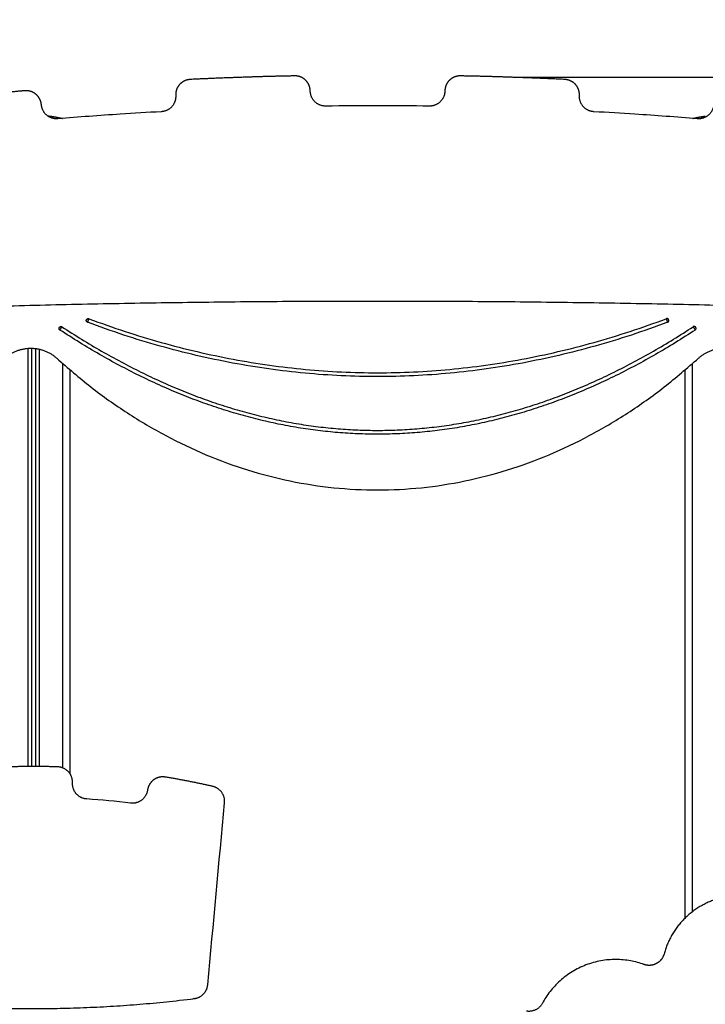
# Model space of a CAD drawing. Units: millimetres. Extents: x 101.6 to 111.4, y 1466.5 to 1478.5.
# Drawn here: x 107.3 to 108.2, y 1475.5 to 1476.8 of the extents above; entities that cross this region are included whole.
import ezdxf

# ---------------------------------------------------------------- set-up
doc = ezdxf.new("R2010")
doc.units = ezdxf.units.MM
doc.header["$PDSIZE"] = -1
doc.layers.add('DIASTASEIS', color=253, linetype='Continuous', lineweight=5)
doc.styles.get("Standard").update_dxf_attribs({"font": 'ARIALN.TTF'})
doc.dimstyles.get("Standard").update_dxf_attribs({"dimtxt": 0.18, "dimasz": 0.15, "dimexe": 0.1, "dimexo": 0, "dimgap": 0.09, "dimtad": 0, "dimtih": 1, "dimtoh": 1, "dimrnd": 0.05, "dimzin": 0, "dimdsep": 46, "dimtxsty": 'Standard', "dimblk": 'OBLIQUE', "dimcen": 0.09, "dimadec": 0, "dimazin": 0, "dimtfac": 1, "dimtofl": 0, "dimtmove": 0, "dimatfit": 3, "dimldrblk": 'OBLIQUE', "dimfxl": 1, "dimtolj": 1, "dimtzin": 0, "dimarcsym": 0})

# ---------------------------------------------------------------- blocks, each defined once
blk = doc.blocks.new('g401 opsi')
for points, weights, degree, knots in [([(10.6186, 4.6662), (10.6185, 4.6716), (10.6163, 4.6765), (10.6125, 4.6803), (10.6086, 4.684), (10.6036, 4.686), (10.5982, 4.6858), (10.5779, 4.6854), (10.5576, 4.6849), (10.5374, 4.6842), (10.5124, 4.6834), (10.4875, 4.6824), (10.4625, 4.6812), (10.4571, 4.6809), (10.4523, 4.6786), (10.4486, 4.6747), (10.445, 4.6707), (10.4432, 4.6656), (10.4435, 4.6602)], [1, 0.949003922021, 0.949003922021, 1, 0.949003922021, 0.949003922021, 1, 1, 1, 1, 1, 1, 1, 0.949004293466, 0.949004293466, 1, 0.949004293466, 0.949004293466, 1], 3, [-4321.362751, -4321.362751, -4321.362751, -4321.362751, -4305.615778, -4305.615778, -4305.615778, -4289.868806, -4289.868806, -4289.868806, -4229.049431, -4229.049431, -4229.049431, -4154.120997, -4154.120997, -4154.120997, -4138.374082, -4138.374082, -4138.374082, -4122.627167, -4122.627167, -4122.627167, -4122.627167]), ([(10.9689, 4.6602), (10.9692, 4.6656), (10.9674, 4.6707), (10.9638, 4.6747), (10.9601, 4.6786), (10.9553, 4.6809), (10.9499, 4.6812), (10.9249, 4.6824), (10.9, 4.6834), (10.875, 4.6842), (10.8548, 4.6849), (10.8345, 4.6854), (10.8142, 4.6858), (10.8088, 4.686), (10.8038, 4.684), (10.7999, 4.6803), (10.796, 4.6765), (10.7939, 4.6716), (10.7938, 4.6662)], [1, 0.949004293318, 0.949004293318, 1, 0.949004293318, 0.949004293318, 1, 1, 1, 1, 1, 1, 1, 0.94900391443, 0.94900391443, 1, 0.94900391443, 0.94900391443, 1], 3, [-4717.467858, -4717.467858, -4717.467858, -4717.467858, -4701.720943, -4701.720943, -4701.720943, -4685.974028, -4685.974028, -4685.974028, -4611.045598, -4611.045598, -4611.045598, -4550.22622, -4550.22622, -4550.22622, -4534.479246, -4534.479246, -4534.479246, -4518.732272, -4518.732272, -4518.732272, -4518.732272]), ([(10.2687, 4.6482), (10.2682, 4.6536), (10.2657, 4.6584), (10.2616, 4.6619), (10.2575, 4.6653), (10.2523, 4.6669), (10.247, 4.6665), (10.2314, 4.6651), (10.2159, 4.6636), (10.2003, 4.6621), (10.1708, 4.6592), (10.1414, 4.656), (10.1119, 4.6526), (10.1066, 4.652), (10.1019, 4.6493), (10.0985, 4.6451), (10.0952, 4.6409), (10.0937, 4.6357), (10.0944, 4.6303)], [1, 0.949005242681, 0.949005242681, 1, 0.949005242681, 0.949005242681, 1, 1, 1, 1, 1, 1, 1, 0.949006338687, 0.949006338687, 1, 0.949006338687, 0.949006338687, 1], 3, [-3925.257641, -3925.257641, -3925.257641, -3925.257641, -3909.510876, -3909.510876, -3909.510876, -3893.764112, -3893.764112, -3893.764112, -3846.901875, -3846.901875, -3846.901875, -3758.024503, -3758.024503, -3758.024503, -3742.277908, -3742.277908, -3742.277908, -3726.531313, -3726.531313, -3726.531313, -3726.531313]), ([(10.2928, 4.3551), (10.2919, 4.3557), (10.2917, 4.3567), (10.2915, 4.3577), (10.2921, 4.3586)], [1, 0.92387912775, 1, 0.92387912775, 1], 2, [-3.927001, -3.927001, -3.927001, -1.963501, -1.963501, 0, 0, 0]), ([(10.2921, 4.3586), (10.2927, 4.3594), (10.2937, 4.3597), (10.2947, 4.3599), (10.2955, 4.3593)], [1, 0.92387912775, 1, 0.92387912775, 1], 2, [0, 0, 0, 1.963501, 1.963501, 3.927001, 3.927001, 3.927001]), ([(10.2928, 4.3551), (10.2928, 4.3551), (10.2942, 4.3572), (10.2955, 4.3593), (10.2955, 4.3593)], [1, 0.707106781187, 1, 0.707106781187, 1], 2, [3.141593, 3.141593, 3.141593, 4.712389, 4.712389, 6.283185, 6.283185, 6.283185]), ([(10.3288, 4.3651), (10.3288, 4.3651), (10.3297, 4.3674), (10.3305, 4.3698), (10.3305, 4.3698)], [1, 0.707106781187, 1, 0.707106781187, 1], 2, [3.141593, 3.141593, 3.141593, 4.712389, 4.712389, 6.283185, 6.283185, 6.283185]), ([(11.0819, 4.3698), (11.0819, 4.3698), (11.0827, 4.3674), (11.0836, 4.3651), (11.0836, 4.3651)], [1, 0.707106781187, 1, 0.707106781187, 1], 2, [-6.283185, -6.283185, -6.283185, -4.712389, -4.712389, -3.141593, -3.141593, -3.141593]), ([(11.1203, 4.3586), (11.1197, 4.3594), (11.1187, 4.3597), (11.1177, 4.3599), (11.1168, 4.3593)], [1, 0.923879360108, 1, 0.923879360108, 1], 2, [0, 0, 0, 1.963498, 1.963498, 3.926995, 3.926995, 3.926995]), ([(11.1168, 4.3593), (11.1168, 4.3593), (11.1182, 4.3572), (11.1196, 4.3551), (11.1196, 4.3551)], [1, 0.707106781187, 1, 0.707106781187, 1], 2, [-6.283185, -6.283185, -6.283185, -4.712389, -4.712389, -3.141593, -3.141593, -3.141593]), ([(11.1196, 4.3551), (11.1205, 4.3557), (11.1207, 4.3567), (11.1209, 4.3577), (11.1203, 4.3586)], [1, 0.923879360108, 1, 0.923879360108, 1], 2, [-3.926995, -3.926995, -3.926995, -1.963498, -1.963498, 0, 0, 0]), ([(10.3092, 3.7665), (10.3092, 3.778), (10.3012, 3.7862), (10.2897, 3.7865), (10.2691, 3.7871), (10.2483, 3.7871), (10.2277, 3.7865), (10.2162, 3.7862), (10.2082, 3.778), (10.2082, 3.7665)], [1, 0.807134050463, 0.802842888019, 0.984135019237, 0.9833865735, 0.983386573537, 0.984135019347, 0.802842888427, 0.807134050843, 1], 3, [9847.120862, 9847.120862, 9847.120862, 9847.120862, 9877.96327, 9877.96327, 9877.96327, 9939.267167, 9939.267167, 9939.267167, 9970.109575, 9970.109575, 9970.109575, 9970.109575]), ([(10.5071, 3.7397), (10.5081, 3.7502), (10.5019, 3.7587), (10.4917, 3.7611), (10.4715, 3.7657), (10.4508, 3.7698), (10.4298, 3.7732), (10.4244, 3.7741), (10.4191, 3.7728), (10.4147, 3.7696), (10.4104, 3.7664), (10.4076, 3.7617), (10.4068, 3.7563)], [1, 0.835258930312, 0.835258930312, 1, 0.993860788984, 0.988572462063, 0.984135019237, 0.932930955778, 0.932930955778, 0.984135019237, 0.937917433631, 0.942930564005, 1], 3, [9597.599535, 9597.599535, 9597.599535, 9597.599535, 9626.333796, 9626.333796, 9626.333796, 9692.263788, 9692.263788, 9692.263788, 9708.171631, 9708.171631, 9708.171631, 9724.079475, 9724.079475, 9724.079475, 9724.079475]), ([(11.2381, 3.6004), (11.1941, 3.6313), (11.1436, 3.613), (11.093, 3.5948), (11.079, 3.5429)], [1, 0.88705358444, 1, 0.88705358444, 1], 2, [-4983.100344, -4983.100344, -4983.100344, -4883.997384, -4883.997384, -4784.894424, -4784.894424, -4784.894424]), ([(11.079, 3.5429), (11.0767, 3.5344), (11.0689, 3.5304), (11.0611, 3.5263), (11.0529, 3.5293)], [1, 0.915618005968, 1, 0.915618005968, 1], 2, [-4784.894424, -4784.894424, -4784.894424, -4768.344266, -4768.344266, -4751.794108, -4751.794108, -4751.794108]), ([(10.0322, 3.5029), (10.0331, 3.4932), (10.0399, 3.4861), (10.0497, 3.4849), (10.1887, 3.4676), (10.3287, 3.4676), (10.4677, 3.4849), (10.4774, 3.4861), (10.4843, 3.4932), (10.4852, 3.5029)], [1, 0.852796590787, 0.852796590787, 1, 0.994911292657, 0.994911292657, 1, 0.852796590786, 0.852796590786, 1], 3, [8860.246988, 8860.246988, 8860.246988, 8860.246988, 8887.343631, 8887.343631, 8887.343631, 9306.465859, 9306.465859, 9306.465859, 9333.562501, 9333.562501, 9333.562501, 9333.562501])]:
    blk.add_rational_spline(points, weights, degree=degree, knots=knots)
for points, weights, degree in [([(10.6389, 4.6465), (10.6272, 4.6464), (10.6188, 4.6545), (10.6186, 4.6662)], [1, 0.805656543943, 0.805656543943, 1], 3), ([(10.7938, 4.6662), (10.7936, 4.6545), (10.7852, 4.6464), (10.7735, 4.6465)], [1, 0.80565657372, 0.80565657372, 1], 3), ([(10.4435, 4.6602), (10.4441, 4.6485), (10.4363, 4.6398), (10.4246, 4.6392)], [1, 0.805654954773, 0.805654954773, 1], 3), ([(10.9878, 4.6392), (10.9761, 4.6398), (10.9683, 4.6485), (10.9689, 4.6602)], [1, 0.805654956398, 0.805654956398, 1], 3), ([(10.2902, 4.63), (10.2786, 4.6291), (10.2697, 4.6366), (10.2687, 4.6482)], [1, 0.80565190505, 0.80565190505, 1], 3), ([(11.1437, 4.6482), (11.1427, 4.6366), (11.1338, 4.6291), (11.1222, 4.63)], [1, 0.805651987474, 0.805651987474, 1], 3), ([(9.4112, 4.347), (10.2696, 4.4083), (11.1428, 4.4083), (12.0012, 4.347)], [1, 0.98864862468, 0.98864862468, 1], 3), ([(10.3288, 4.3651), (10.3264, 4.366), (10.3273, 4.3683)], [1, 0.707107271195, 1], 2), ([(10.3273, 4.3683), (10.3282, 4.3707), (10.3305, 4.3698)], [1, 0.707107271195, 1], 2), ([(11.0851, 4.3683), (11.0842, 4.3707), (11.0819, 4.3698)], [1, 0.707107386531, 1], 2), ([(11.0836, 4.3651), (11.086, 4.366), (11.0851, 4.3683)], [1, 0.707107386531, 1], 2), ([(10.226, 4.3221), (10.2587, 4.3455), (10.2886, 4.3184)], [1, 0.778820726691, 1], 2), ([(11.1238, 4.3184), (11.1537, 4.3455), (11.1864, 4.3221)], [1, 0.778820726691, 1], 2), ([(10.2886, 4.3184), (10.7062, 3.9396), (11.1238, 4.3184)], [1, 0.826835749737, 1], 2), ([(10.3278, 3.7447), (10.3167, 3.7454), (10.3092, 3.7535), (10.3092, 3.7646)], [1, 0.820186282266, 0.820186282266, 1], 3), ([(10.4068, 3.7563), (10.4051, 3.7449), (10.396, 3.7378), (10.3845, 3.7393)], [1, 0.809044495931, 0.809044495931, 1], 3), ([(11.0529, 3.5293), (10.965, 3.5612), (10.9207, 3.4788)], [1, 0.756351577288, 1], 2), ([(10.9207, 3.4788), (10.9141, 3.4665), (10.9002, 3.4685)], [1, 0.819577716321, 1], 2)]:
    blk.add_rational_spline(points, weights, degree=degree)
for points, knots in [([(10.4246, 4.6392), (10.4068, 4.6382), (10.3891, 4.6372), (10.3713, 4.636), (10.3443, 4.6342), (10.3172, 4.6322), (10.2902, 4.63)], [-4091.289135, -4091.289135, -4091.289135, -4091.289135, -4037.903766, -4037.903766, -4037.903766, -3956.595929, -3956.595929, -3956.595929, -3956.595929]), ([(10.7735, 4.6465), (10.7511, 4.6468), (10.7286, 4.647), (10.7062, 4.647), (10.6837, 4.647), (10.6613, 4.6468), (10.6389, 4.6465)], [-4487.394379, -4487.394379, -4487.394379, -4487.394379, -4420.04751, -4420.04751, -4420.04751, -4352.700646, -4352.700646, -4352.700646, -4352.700646]), ([(11.1222, 4.63), (11.0951, 4.6322), (11.0681, 4.6342), (11.0411, 4.636), (11.0233, 4.6372), (11.0056, 4.6382), (10.9878, 4.6392)], [-4883.499097, -4883.499097, -4883.499097, -4883.499097, -4802.191254, -4802.191254, -4802.191254, -4748.80589, -4748.80589, -4748.80589, -4748.80589]), ([(10.2893, 4.6319), (10.2893, 4.6319), (10.2893, 4.6319), (10.2893, 4.6319), (10.2893, 4.6317), (10.2893, 4.6314), (10.2893, 4.6312), (10.2893, 4.6306), (10.2893, 4.6303), (10.2893, 4.63)], [-33.185474, -33.185474, -33.185474, -33.185474, -29.89644, -29.89644, -22.42233, -22.42233, -14.94822, -14.94822, -8.342684, -8.342684, -8.342684, -8.342684]), ([(10.2893, 4.6319), (10.2896, 4.6319), (10.2898, 4.6318), (10.29, 4.6315), (10.2901, 4.6314), (10.2901, 4.6313), (10.2901, 4.6312), (10.2901, 4.6311), (10.2901, 4.6311), (10.2901, 4.631), (10.2901, 4.631), (10.2901, 4.631)], [0.000006, 0.000006, 0.000006, 0.000006, 0.708675, 0.708675, 1.069861, 1.069861, 1.185842, 1.185842, 1.298744, 1.298744, 1.390919, 1.390919, 1.390919, 1.390919]), ([(10.2901, 4.63), (10.2901, 4.6302), (10.2901, 4.6304), (10.2901, 4.6308), (10.2901, 4.6309), (10.2901, 4.6309), (10.2901, 4.631), (10.2901, 4.631)], [15.861019, 15.861019, 15.861019, 15.861019, 22.284321, 22.284321, 29.712427, 29.712427, 33.013776, 33.013776, 33.013776, 33.013776]), ([(10.2904, 4.6305), (10.2904, 4.6305), (10.2904, 4.6305), (10.2904, 4.6306), (10.2905, 4.6306), (10.2905, 4.6307), (10.2905, 4.6307), (10.2905, 4.6308), (10.2905, 4.6309), (10.2906, 4.631), (10.2907, 4.6312), (10.2911, 4.6315), (10.2914, 4.6315), (10.2917, 4.6315)], [0.00006, 0.00006, 0.00006, 0.00006, 0.050627, 0.050627, 0.118147, 0.118147, 0.260792, 0.260792, 0.410126, 0.410126, 0.888256, 0.888256, 1.814782, 1.814782, 1.814782, 1.814782]), ([(10.2904, 4.6305), (10.2904, 4.6305), (10.2904, 4.6305), (10.2904, 4.6305), (10.2904, 4.6305), (10.2904, 4.6304), (10.2904, 4.6303), (10.2904, 4.6301), (10.2904, 4.63)], [26.395686, 26.395686, 26.395686, 26.395686, 27.835643, 27.835643, 29.691352, 29.691352, 37.11419, 38.249244, 38.249244, 38.249244, 38.249244]), ([(10.2917, 4.6301), (10.2917, 4.6302), (10.2917, 4.6303), (10.2917, 4.6307), (10.2917, 4.6309), (10.2917, 4.6312), (10.2917, 4.6313), (10.2917, 4.6314), (10.2917, 4.6314), (10.2917, 4.6314), (10.2917, 4.6314), (10.2917, 4.6314), (10.2917, 4.6314), (10.2917, 4.6314)], [12.476376, 12.476376, 12.476376, 12.476376, 14.939827, 14.939827, 22.409741, 22.409741, 26.144698, 28.012176, 28.945915, 29.412785, 29.64622, 29.762937, 29.821296, 29.821296, 29.821296, 29.821296]), ([(11.12, 4.6313), (11.12, 4.6313), (11.12, 4.6313), (11.12, 4.6313), (11.12, 4.6313), (11.12, 4.6312), (11.12, 4.6312), (11.1201, 4.631), (11.1204, 4.6308), (11.1206, 4.6309), (11.1207, 4.631), (11.1208, 4.631), (11.1209, 4.6312), (11.1209, 4.6312), (11.1209, 4.6313), (11.1209, 4.6313), (11.1209, 4.6314), (11.1209, 4.6314), (11.1209, 4.6314), (11.1209, 4.6314), (11.1209, 4.6314)], [37.492041, 37.492041, 37.492041, 37.492041, 37.804525, 37.804525, 37.804525, 38.804525, 38.804525, 38.804525, 39.673393, 39.673393, 39.673393, 39.999987, 39.999987, 40.138658, 40.138658, 40.207259, 40.207259, 40.274592, 40.274592, 40.27503, 40.27503, 40.27503, 40.27503]), ([(11.1209, 4.6315), (11.1209, 4.6315), (11.1209, 4.6315), (11.1209, 4.6313), (11.1209, 4.6309), (11.1209, 4.6303), (11.1209, 4.6302), (11.1209, 4.6301)], [25.23766, 25.23766, 25.23766, 25.23766, 29.714822, 29.714822, 44.572232, 44.572232, 46.415468, 46.415468, 46.415468, 46.415468]), ([(11.1209, 4.6315), (11.1209, 4.6315), (11.1209, 4.6315), (11.1209, 4.6315), (11.1209, 4.6314), (11.1209, 4.6314), (11.1209, 4.6314)], [2.136223, 2.136223, 2.136223, 2.136223, 2.791983, 2.791983, 2.791983, 3.790532, 3.790532, 3.790532, 3.790532]), ([(11.128, 4.6304), (11.128, 4.6308), (11.128, 4.6311), (11.1282, 4.6316), (11.1283, 4.6318), (11.1285, 4.6321), (11.1287, 4.6322), (11.1291, 4.6327), (11.1295, 4.6329), (11.1304, 4.6332), (11.1307, 4.6332), (11.1313, 4.6333), (11.1315, 4.6334), (11.1317, 4.6334)], [-60.839355, -60.839355, -60.839355, -60.839355, -54.751465, -54.751465, -50.840646, -50.840646, -46.929827, -46.929827, -39.10819, -39.10819, -35.197371, -35.197371, -33.267354, -33.267354, -33.267354, -33.267354]), ([(11.129, 4.6306), (11.129, 4.6307), (11.129, 4.6308), (11.129, 4.6311), (11.1291, 4.6314), (11.1292, 4.6317), (11.1292, 4.6318), (11.1293, 4.6319), (11.1294, 4.632), (11.1294, 4.6321), (11.1294, 4.6321), (11.1294, 4.6321), (11.1294, 4.6321), (11.1294, 4.6321), (11.1295, 4.6322), (11.1295, 4.6323), (11.1296, 4.6324), (11.1297, 4.6324), (11.1298, 4.6325), (11.1298, 4.6325), (11.1298, 4.6325), (11.1298, 4.6325), (11.1298, 4.6325), (11.1298, 4.6325), (11.1299, 4.6326), (11.13, 4.6327), (11.1301, 4.6328), (11.1302, 4.6328), (11.1303, 4.6329), (11.1303, 4.6329), (11.1304, 4.6329), (11.1304, 4.6329), (11.1304, 4.6329), (11.1304, 4.6329), (11.1305, 4.633), (11.1306, 4.633), (11.1308, 4.6331), (11.1309, 4.6332), (11.131, 4.6332), (11.1311, 4.6332), (11.1311, 4.6332), (11.1311, 4.6332), (11.1311, 4.6332), (11.1311, 4.6332), (11.1313, 4.6333), (11.1315, 4.6333), (11.1317, 4.6334), (11.1318, 4.6334), (11.132, 4.6334), (11.1321, 4.6335), (11.1321, 4.6335), (11.1322, 4.6335), (11.1324, 4.6335), (11.1325, 4.6335), (11.1327, 4.6336)], [2.246348, 2.246348, 2.246348, 2.246348, 4.01003, 4.01003, 8.020059, 8.020059, 10.025074, 11.027582, 11.528836, 11.779462, 11.904776, 11.967433, 11.967433, 12.030089, 12.030089, 14.035104, 14.035104, 15.037612, 15.538865, 15.789492, 15.914806, 15.977462, 15.977462, 16.040119, 16.040119, 18.045134, 18.045134, 19.047641, 19.548895, 19.799522, 19.924835, 19.987492, 19.987492, 20.050149, 20.050149, 22.055164, 22.055164, 23.057671, 23.558925, 23.809552, 23.934865, 23.997522, 23.997522, 24.060178, 24.060178, 26.065193, 26.065193, 27.067701, 27.568955, 27.819581, 27.819581, 28.070208, 28.070208, 29.862664, 29.862664, 29.862664, 29.862664]), ([(10.2955, 4.3593), (10.3124, 4.3483), (10.3378, 4.3326), (10.3724, 4.3134), (10.3981, 4.3002), (10.4238, 4.2881), (10.4494, 4.277), (10.4751, 4.267), (10.5008, 4.258), (10.5265, 4.2501), (10.5522, 4.2433), (10.5778, 4.2375), (10.6035, 4.2327), (10.6292, 4.229), (10.6549, 4.2264), (10.6805, 4.2248), (10.7062, 4.2243), (10.7319, 4.2248), (10.7575, 4.2264), (10.7832, 4.229), (10.8089, 4.2327), (10.8346, 4.2375), (10.8602, 4.2433), (10.8859, 4.2501), (10.9116, 4.258), (10.9373, 4.267), (10.9629, 4.277), (10.9886, 4.2881), (11.0143, 4.3002), (11.04, 4.3134), (11.0746, 4.3326), (11.1, 4.3483), (11.1168, 4.3593)], [0, 0, 0, 0, 60.482847, 89.92139, 118.86287, 147.337826, 175.378319, 203.017923, 230.291692, 257.236105, 283.888996, 310.28945, 336.477681, 362.49489, 388.383089, 414.184925, 439.94347, 465.702015, 491.503851, 517.392051, 543.409259, 569.597491, 595.997945, 622.650836, 649.59525, 676.869019, 704.508624, 732.549118, 761.024075, 789.965556, 819.404099, 879.886948, 879.886948, 879.886948, 879.886948]), ([(11.0836, 4.3651), (11.068, 4.3593), (11.0368, 4.3483), (10.9896, 4.3339), (10.9423, 4.3218), (10.8951, 4.3118), (10.8479, 4.3041), (10.8007, 4.2985), (10.7534, 4.2952), (10.7062, 4.2941), (10.659, 4.2952), (10.6117, 4.2985), (10.5645, 4.3041), (10.5173, 4.3118), (10.47, 4.3218), (10.4228, 4.3339), (10.3756, 4.3483), (10.3444, 4.3593), (10.3288, 4.3651)], [-770.315599, -770.315599, -770.315599, -770.315599, -720.43084, -671.231079, -622.626137, -574.522493, -526.823677, -479.430751, -432.242851, -385.157799, -338.072748, -290.884848, -243.491922, -195.793106, -147.689462, -99.08452, -49.884759, 0, 0, 0, 0]), ([(10.3305, 4.3698), (10.3461, 4.364), (10.3772, 4.353), (10.4242, 4.3387), (10.4712, 4.3266), (10.5182, 4.3167), (10.5652, 4.309), (10.6122, 4.3035), (10.6592, 4.3002), (10.7062, 4.2991), (10.7532, 4.3002), (10.8002, 4.3035), (10.8472, 4.309), (10.8942, 4.3167), (10.9412, 4.3266), (10.9882, 4.3387), (11.0352, 4.353), (11.0663, 4.364), (11.0819, 4.3698)], [0, 0, 0, 0, 49.884759, 99.08452, 147.689462, 195.793106, 243.491922, 290.884848, 338.072748, 385.157799, 432.242851, 479.430751, 526.823677, 574.522493, 622.626137, 671.231079, 720.43084, 770.315599, 770.315599, 770.315599, 770.315599]), ([(11.1196, 4.3551), (11.1027, 4.344), (11.0771, 4.3282), (11.0424, 4.309), (11.0165, 4.2957), (10.9907, 4.2835), (10.9648, 4.2724), (10.939, 4.2623), (10.9131, 4.2533), (10.8873, 4.2453), (10.8614, 4.2384), (10.8356, 4.2326), (10.8097, 4.2278), (10.7838, 4.2241), (10.7579, 4.2214), (10.7321, 4.2198), (10.7062, 4.2193), (10.6803, 4.2198), (10.6544, 4.2214), (10.6286, 4.2241), (10.6027, 4.2278), (10.5768, 4.2326), (10.551, 4.2384), (10.5251, 4.2453), (10.4992, 4.2533), (10.4734, 4.2623), (10.4475, 4.2724), (10.4217, 4.2835), (10.3959, 4.2957), (10.37, 4.309), (10.3353, 4.3282), (10.3097, 4.344), (10.2928, 4.3551)], [-879.886948, -879.886948, -879.886948, -879.886948, -819.404099, -789.965556, -761.024075, -732.549118, -704.508624, -676.869019, -649.59525, -622.650836, -595.997945, -569.597491, -543.409259, -517.392051, -491.503851, -465.702015, -439.94347, -414.184925, -388.383089, -362.49489, -336.477681, -310.28945, -283.888996, -257.236105, -230.291692, -203.017923, -175.378319, -147.337826, -118.86287, -89.92139, -60.482847, 0, 0, 0, 0])]:
    blk.add_open_spline(points, degree=3, knots=knots)
for points, degree in [([(10.2766, 4.6339), (10.283, 4.6332), (10.2893, 4.6319)], 2), ([(10.2917, 4.6315), (10.2938, 4.631), (10.296, 4.6305)], 2), ([(10.2917, 4.6314), (10.2917, 4.6314), (10.2917, 4.6315), (10.2917, 4.6315)], 3), ([(11.1164, 4.6305), (11.1182, 4.6309), (11.12, 4.6313)], 2), ([(11.12, 4.6313), (11.12, 4.6313), (11.12, 4.6309), (11.12, 4.6302)], 3), ([(11.1209, 4.6315), (11.1263, 4.6326), (11.1317, 4.6334)], 2), ([(11.1317, 4.6334), (11.1319, 4.6334), (11.132, 4.6335), (11.1322, 4.6335)], 3), ([(10.2512, 4.3312), (10.2512, 4.0591), (10.2512, 3.7869)], 2), ([(10.2562, 3.787), (10.2562, 4.0592), (10.2562, 4.3314)], 2), ([(10.2612, 4.331), (10.2612, 4.059), (10.2612, 3.787)], 2), ([(10.2662, 3.7869), (10.2662, 4.0585), (10.2662, 4.3301)], 2), ([(10.2962, 4.3116), (10.2962, 4.0484), (10.2962, 3.7853)], 2), ([(11.1162, 3.5981), (11.1162, 3.9549), (11.1162, 4.3116)], 2), ([(10.3062, 3.777), (10.3062, 4.04), (10.3062, 4.3029)], 2), ([(11.1062, 4.3029), (11.1062, 3.9462), (11.1062, 3.5895)], 2), ([(10.3092, 3.7646), (10.3092, 3.7653), (10.3092, 3.7659), (10.3092, 3.7665)], 3), ([(10.4068, 3.7563), (10.4068, 3.7563), (10.4068, 3.7563), (10.4068, 3.7563)], 3), ([(10.3845, 3.7393), (10.3659, 3.7416), (10.3469, 3.7434), (10.3278, 3.7447)], 3), ([(10.4852, 3.5029), (10.4925, 3.5819), (10.4998, 3.6608), (10.5071, 3.7397)], 3)]:
    blk.add_open_spline(points, degree=degree)
blk = doc.blocks.new('_Oblique')
at = {"color": 0, "linetype": 'ByBlock', "lineweight": -2}
blk.add_line((-0.5, -0.5), (0.5, 0.5), dxfattribs=at)
blk = doc.blocks.new('*D82')
at = {"layer": 'Defpoints', "color": 0}
for p in [(107.9122, 1476.7416), (107.9122, 1474.2346), (109.776, 1474.2346)]:
    blk.add_point(p, dxfattribs=at)
at = {"layer": 'DIASTASEIS', "color": 0, "lineweight": -2}
for p, q in [((107.9122, 1476.7416), (109.876, 1476.7416)), ((109.776, 1476.7416), (109.776, 1475.67)), ((109.776, 1474.2346), (109.776, 1475.3062)), ((107.9122, 1474.2346), (109.876, 1474.2346))]:
    blk.add_line(p, q, dxfattribs=at)
at = {"layer": 'DIASTASEIS', "color": 0, "linetype": 'ByBlock', "lineweight": -2, "xscale": 0.15, "yscale": 0.15, "zscale": 0.15}
for p, rotation in [((109.776, 1476.7416), 90), ((109.776, 1474.2346), 270)]:
    blk.add_blockref('_Oblique', p, dxfattribs=dict(at, rotation=rotation))
at = {"layer": 'DIASTASEIS', "color": 0, "insert": (109.776, 1475.4881), "char_height": 0.18, "attachment_point": 5}
blk.add_mtext('\\A1;2.50', dxfattribs=at)

msp = doc.modelspace()

# ---------------------------------------------------------------- block references
msp.add_blockref('g401 opsi', (97.0301, 1472.0576))

# ---------------------------------------------------------------- dimensions: what is measured, and where the dimension line sits
at = {"layer": 'DIASTASEIS'}
dim = msp.add_linear_dim(base=(109.776, 1474.2346), p1=(107.9122, 1476.7416), p2=(107.9122, 1474.2346), angle=90, dimstyle='Standard', dxfattribs=at)
dim.commit()
dim.dimension.update_dxf_attribs({"geometry": '*D82', "text_midpoint": (109.776, 1475.4881)})

doc.saveas('drawing.dxf')
